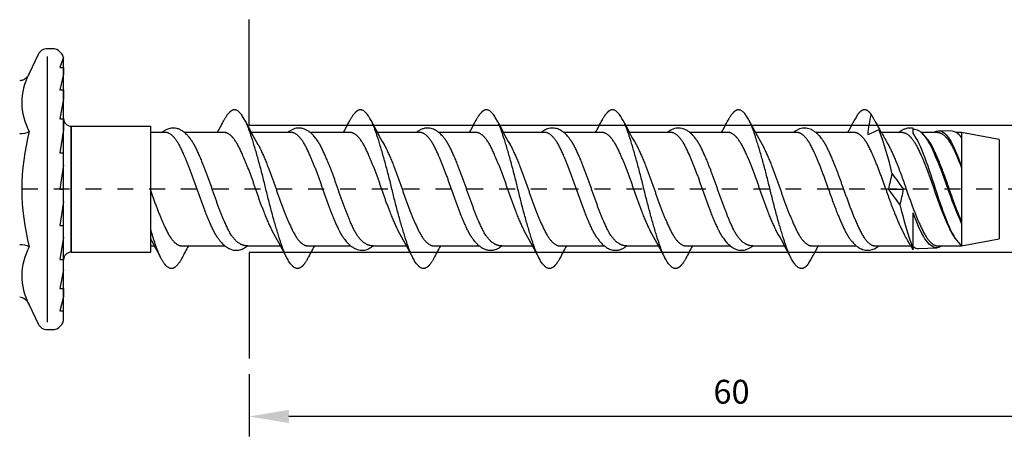
# Model space of a CAD drawing. Units: millimetres. Extents: x 805 to 1024, y 1930 to 2275.
# Drawn here: x 856 to 918, y 2209 to 2235 of the extents above; entities that cross this region are included whole.
import ezdxf

# ---------------------------------------------------------------- set-up
doc = ezdxf.new("R2010")
doc.units = ezdxf.units.MM
doc.linetypes.add('JIS_02_1.0', pattern=[2, 1, -1])
doc.layers.get('DEFPOINTS').update_dxf_attribs({"lineweight": 25})
for name, color, linetype in [('Agujero', 1, 'Continuous'), ('Cotas', 7, 'Continuous'), ('Discontinuas', 6, 'JIS_02_1.0'), ('Tornillo', 4, 'Continuous')]:
    doc.layers.add(name, color=color, linetype=linetype)
doc.styles.get("Standard").update_dxf_attribs({"font": 'arial.ttf'})
doc.dimstyles.new('ISO-25', dxfattribs={"dimtxt": 2.5, "dimasz": 2.5, "dimexe": 1.25, "dimexo": 0.625, "dimtad": 1, "dimtxsty": 'Standard', "dimcen": 2.5, "dimadec": 0, "dimazin": 0, "dimtfac": 1, "dimtmove": 0, "dimatfit": 3, "dimfxl": 1, "dimarcsym": 0})

# ---------------------------------------------------------------- blocks, each defined once
blk = doc.blocks.new('*D22')
at = {"layer": 'Cotas', "color": 0, "lineweight": -2, "transparency": 16777216}
for p, q in [((930.853, 2223.79), (930.853, 2208.85)), ((870.853, 2212.758), (870.853, 2208.85)), ((928.353, 2210.1), (873.353, 2210.1))]:
    blk.add_line(p, q, dxfattribs=at)
at = {"layer": 'Cotas', "color": 0, "transparency": 16777216}
for points in [[(873.353, 2210.517), (873.353, 2209.683), (870.853, 2210.1)], [(928.353, 2210.517), (928.353, 2209.683), (930.853, 2210.1)]]:
    blk.add_solid(points, dxfattribs=at)
at = {"layer": 'DEFPOINTS', "color": 0, "transparency": 16777216}
for p in [(930.853, 2224.415), (870.853, 2213.383), (870.853, 2210.1)]:
    blk.add_point(p, dxfattribs=at)
at = {"layer": 'Cotas', "color": 0, "transparency": 16777216, "insert": (901.173, 2212.908), "char_height": 2.5, "attachment_point": 5}
blk.add_mtext('{\\H0.6x;\\P60}', dxfattribs=at)

msp = doc.modelspace()

# ---------------------------------------------------------------- linework, layer by layer
at = {"layer": 'Agujero'}
for p, q in [((870.853, 2228.415), (870.853, 2235.082)), ((927.872, 2228.415), (870.853, 2228.415)), ((927.872, 2220.415), (870.853, 2220.415)), ((870.853, 2220.415), (870.853, 2213.748))]:
    msp.add_line(p, q, dxfattribs=at)
at = {"layer": 'Discontinuas'}
msp.add_line((933.562, 2224.41), (839.931, 2224.41), dxfattribs=at)
at = {"layer": 'Tornillo', "linetype": 'Continuous', "ltscale": 25.4}
for p, q in [((857.588, 2232.886), (857.028, 2231.684)), ((858.473, 2233.252), (858.163, 2233.252)), ((858.163, 2216.047), (858.163, 2232.773)), ((859.187, 2216.281), (859.187, 2232.538)), ((859.662, 2220.445), (859.662, 2228.375)), ((865.597, 2227.978), (864.662, 2227.978)), ((869.281, 2227.978), (866.78, 2227.978)), ((877.204, 2227.978), (874.686, 2227.978)), ((881.587, 2227.978), (878.91, 2227.978)), ((885.126, 2227.978), (882.77, 2227.978)), ((889.446, 2227.978), (886.833, 2227.978)), ((893.048, 2227.978), (890.628, 2227.978)), ((897.368, 2227.978), (894.755, 2227.978)), ((900.971, 2227.978), (898.551, 2227.978)), ((905.29, 2227.978), (902.678, 2227.978)), ((908.893, 2227.978), (906.473, 2227.978)), ((911.923, 2227.978), (910.597, 2227.978)), ((912.584, 2227.898), (912.584, 2228.237)), ((912.703, 2228.164), (912.584, 2228.169)), ((914.143, 2227.978), (913.105, 2227.978)), ((915.044, 2228.054), (914.229, 2228.092)), ((915.636, 2227.978), (915.282, 2227.978)), ((917.996, 2227.527), (915.636, 2227.978)), ((917.996, 2227.527), (917.996, 2221.293)), ((915.636, 2225.852), (915.636, 2225.757)), ((908.223, 2224.41), (907.271, 2224.41)), ((911.052, 2224.41), (910.874, 2224.41)), ((911.052, 2224.41), (911.98, 2224.41)), ((912.159, 2224.41), (911.98, 2224.41)), ((912.584, 2220.658), (912.584, 2222.928)), ((915.636, 2222.349), (915.636, 2222.253)), ((915.636, 2220.841), (917.996, 2221.293)), ((864.662, 2220.836), (864.901, 2220.835)), ((866.605, 2220.841), (869.33, 2220.839)), ((870.736, 2220.837), (872.823, 2220.835)), ((874.527, 2220.841), (877.237, 2220.839)), ((878.643, 2220.837), (880.746, 2220.835)), ((882.449, 2220.841), (885.321, 2220.839)), ((886.727, 2220.837), (888.668, 2220.835)), ((890.372, 2220.841), (893.179, 2220.839)), ((894.585, 2220.837), (896.591, 2220.835)), ((898.294, 2220.841), (901.101, 2220.839)), ((902.507, 2220.837), (904.513, 2220.835)), ((906.217, 2220.841), (909.021, 2220.841)), ((910.203, 2220.841), (912.435, 2220.841)), ((912.584, 2220.594), (912.483, 2220.774)), ((912.584, 2220.654), (912.584, 2220.658)), ((912.584, 2220.594), (912.584, 2220.654)), ((912.933, 2220.667), (914.086, 2220.721)), ((914.14, 2220.841), (915.636, 2220.841)), ((915.636, 2220.884), (915.636, 2220.841)), ((857.028, 2217.136), (857.588, 2215.934))]:
    msp.add_line(p, q, dxfattribs=at)
at = {"layer": 'Tornillo'}
for p, q in [((859.187, 2232.719), (858.947, 2232.068)), ((858.947, 2232.068), (859.187, 2232.068)), ((859.187, 2231.653), (858.947, 2230.662)), ((859.187, 2232.068), (859.187, 2231.653)), ((858.947, 2230.662), (859.187, 2230.662)), ((859.187, 2230.662), (859.187, 2230.094)), ((859.187, 2230.094), (858.947, 2228.831)), ((859.187, 2229.899), (859.187, 2229.89)), ((858.947, 2228.831), (859.187, 2228.831)), ((859.187, 2228.831), (859.187, 2228.147)), ((859.187, 2228.147), (858.947, 2226.698)), ((859.662, 2228.375), (864.662, 2228.375)), ((864.662, 2220.448), (864.662, 2228.375)), ((873.503, 2227.978), (870.985, 2227.984)), ((915.636, 2227.978), (915.636, 2220.841)), ((858.947, 2226.698), (859.187, 2226.698)), ((859.187, 2225.945), (858.947, 2224.41)), ((858.947, 2224.41), (859.187, 2224.41)), ((859.187, 2223.639), (858.947, 2222.121)), ((858.947, 2222.121), (859.187, 2222.121)), ((859.187, 2221.386), (858.947, 2219.989)), ((859.662, 2220.448), (864.662, 2220.448)), ((858.947, 2219.989), (859.187, 2219.989)), ((859.187, 2219.338), (858.947, 2218.157)), ((858.947, 2218.157), (859.187, 2218.157)), ((859.187, 2218.157), (859.187, 2217.636)), ((859.187, 2217.636), (858.947, 2216.752)), ((858.947, 2216.752), (859.187, 2216.752)), ((858.163, 2215.567), (858.473, 2215.567))]:
    msp.add_line(p, q, dxfattribs=at)
at = {"layer": 'Tornillo', "ltscale": 25.4}
msp.add_line((859.662, 2228.378), (859.662, 2220.448), dxfattribs=at)
at = {"layer": 'Tornillo', "linetype": 'Continuous', "ltscale": 25.4}
for centre, radius, start, end in [((858.163, 2232.618), 0.634, 90, 155), ((858.473, 2232.538), 0.714, 0, 90), ((860.283, 2229.865), 3.729, 151.51259, 209.18744), ((860.283, 2229.865), 3.729, 150.81256, 151.51259), ((856.327, 2231.953), 0.75, 335.38469, 338.9805), ((856.327, 2231.953), 0.75, 335.38817, 338.9805), ((852.645, 2259.523), 64.133, 330.53706, 331.72193), ((918.774, 2227.036), 9.074, 166.59203, 174.89043), ((966.426, 2259.523), 64.133, 208.27807, 209.39362), ((859.662, 2228.851), 0.476, 180, 270), ((830.569, 2248.685), 43.53, 331.59639, 332.74285), ((909.494, 2248.801), 43.775, 207.26403, 209.52571), ((838.492, 2248.685), 43.53, 331.59639, 332.74285), ((917.106, 2248.633), 43.422, 207.2548, 209.53486), ((846.644, 2248.561), 43.269, 331.59632, 332.74964), ((925.375, 2248.822), 43.818, 207.25108, 209.52609), ((854.095, 2248.815), 43.804, 331.59644, 332.73557), ((933.355, 2248.853), 43.883, 207.25305, 209.52453), ((861.871, 2248.895), 43.971, 331.5965, 332.73149), ((941.123, 2248.768), 43.707, 207.26223, 209.52746), ((856.501, 2228.99), 1.081, 265.87958, 299.19828), ((870.825, 2224.41), 14.269, 165.23235, 194.76765), ((909.253, 2227.512), 0.908, 143.90552, 149.10859), ((897.6, 2255.34), 30.056, 293.81483, 295.30329), ((887.9, 2219.932), 24.001, 13.12416, 20.06898), ((909.819, 2227.512), 0.908, 27.67998, 46.28666), ((942.595, 2245.194), 36.332, 208.36149, 209.63627), ((911.652, 2226.204), 2.291, 32.25682, 51.67726), ((916.839, 2223.598), 5.843, 162.23398, 172.01718), ((978.661, 2273.599), 82.861, 215.58507, 216.41541), ((844.372, 2175.221), 82.86, 35.58507, 36.41541), ((906.194, 2225.221), 5.843, 342.23398, 352.01718), ((935.261, 2228.925), 24.135, 193.141, 200.03025), ((821.471, 2199.97), 43.876, 29.49052, 29.52384), ((826.304, 2199.97), 43.876, 27.26616, 29.04317), ((834.266, 2199.992), 43.831, 27.26509, 29.52505), ((842.127, 2199.959), 43.901, 27.26666, 29.52317), ((850.149, 2200.013), 43.787, 27.26398, 29.5262), ((858.337, 2200.156), 43.485, 27.25596, 29.53392), ((866.443, 2200.255), 43.277, 27.25059, 29.5392), ((880.703, 2203.774), 36.028, 28.35368, 29.63892), ((917.639, 2223.034), 2.966, 213.61008, 218.93238), ((856.501, 2219.829), 1.081, 60.80172, 94.12042), ((860.3, 2218.954), 3.744, 150.93625, 208.36626), ((859.662, 2219.969), 0.476, 90, 180), ((905.428, 2200.075), 43.657, 151.59705, 152.73925), ((913.465, 2200.012), 43.787, 151.59564, 152.74944), ((921.426, 2199.991), 43.832, 151.59565, 152.7484), ((929.53, 2199.893), 44.037, 151.59571, 152.74305), ((936.717, 2200.291), 43.202, 151.59686, 152.75075), ((962.465, 2189.297), 64.133, 150.53706, 151.72193), ((905.857, 2221.308), 0.908, 323.90552, 329.10859), ((913.21, 2221.305), 0.903, 207.66718, 226.14654), ((856.327, 2216.867), 0.75, 24.61183, 82.68369), ((860.3, 2218.954), 3.744, 208.36626, 209.06375), ((856.327, 2216.867), 0.75, 21.0195, 24.61531), ((856.327, 2216.867), 0.75, 21.0195, 24.61183), ((858.473, 2216.281), 0.714, 270, 0), ((858.163, 2216.202), 0.634, 205, 270)]:
    msp.add_arc(centre, radius, start, end, dxfattribs=at)
for points, knots in [([(857.028, 2231.684), (857.006, 2231.642), (856.973, 2231.579), (856.91, 2231.494), (856.855, 2231.436), (856.804, 2231.389), (856.744, 2231.343), (856.663, 2231.295), (856.551, 2231.251), (856.473, 2231.244), (856.423, 2231.241)], [0, 0, 0, 0, 0.162079, 0.292696, 0.39382, 0.467809, 0.557553, 0.678206, 0.827638, 1, 1, 1, 1]), ([(867.264, 2227.427), (867.226, 2227.482), (867.167, 2227.567), (867.075, 2227.683), (867.001, 2227.768), (866.942, 2227.83), (866.876, 2227.895), (866.79, 2227.973), (866.652, 2228.076), (866.495, 2228.166), (866.3, 2228.235), (866.113, 2228.261), (865.945, 2228.251), (865.8, 2228.219), (865.655, 2228.165), (865.526, 2228.095), (865.429, 2228.028), (865.382, 2227.991), (865.367, 2227.979)], [0, 0, 0, 0, 0.0514695, 0.0958082, 0.1325318, 0.1613579, 0.1864342, 0.2339316, 0.2801788, 0.3507445, 0.4225697, 0.4930839, 0.5438035, 0.5933503, 0.6450856, 0.7047861, 0.7469484, 0.7672133, 0.7672133, 0.7672133, 0.7672133]), ([(875.17, 2227.427), (875.136, 2227.477), (875.076, 2227.563), (874.979, 2227.686), (874.893, 2227.785), (874.808, 2227.872), (874.729, 2227.944), (874.626, 2228.028), (874.494, 2228.116), (874.32, 2228.2), (874.142, 2228.247), (873.969, 2228.261), (873.804, 2228.244), (873.631, 2228.196), (873.491, 2228.129), (873.385, 2228.063), (873.322, 2228.018), (873.286, 2227.99), (873.273, 2227.979)], [0, 0, 0, 0, 0.0435639, 0.0895344, 0.1371633, 0.1804448, 0.2177627, 0.2498405, 0.3140898, 0.3811145, 0.4504443, 0.5028135, 0.5582655, 0.6198493, 0.6878944, 0.7199043, 0.749256, 0.766964, 0.766964, 0.766964, 0.766964]), ([(883.254, 2227.427), (883.204, 2227.499), (883.126, 2227.611), (883.001, 2227.758), (882.899, 2227.866), (882.805, 2227.951), (882.716, 2228.022), (882.616, 2228.091), (882.499, 2228.156), (882.362, 2228.211), (882.213, 2228.248), (882.036, 2228.262), (881.842, 2228.237), (881.646, 2228.168), (881.5, 2228.085), (881.402, 2228.015), (881.369, 2227.988), (881.357, 2227.979)], [0, 0, 0, 0, 0.0663106, 0.1244557, 0.1737749, 0.2178069, 0.2579096, 0.2940946, 0.3454971, 0.3960509, 0.4484174, 0.5031176, 0.5760396, 0.6481091, 0.7194036, 0.7459993, 0.7616628, 0.7616628, 0.7616628, 0.7616628]), ([(891.112, 2227.427), (891.067, 2227.493), (890.991, 2227.6), (890.868, 2227.748), (890.762, 2227.861), (890.664, 2227.951), (890.578, 2228.019), (890.485, 2228.083), (890.377, 2228.146), (890.243, 2228.204), (890.092, 2228.245), (889.929, 2228.261), (889.765, 2228.247), (889.612, 2228.208), (889.476, 2228.151), (889.365, 2228.088), (889.279, 2228.029), (889.235, 2227.995), (889.215, 2227.979)], [0, 0, 0, 0, 0.0596948, 0.1171406, 0.1713981, 0.2187013, 0.2579645, 0.2895113, 0.3362464, 0.3868891, 0.4411266, 0.4975644, 0.5540177, 0.6083636, 0.6594058, 0.7077325, 0.740636, 0.7674335, 0.7674335, 0.7674335, 0.7674335]), ([(899.035, 2227.427), (898.997, 2227.481), (898.938, 2227.566), (898.848, 2227.68), (898.779, 2227.76), (898.715, 2227.829), (898.653, 2227.89), (898.584, 2227.952), (898.508, 2228.013), (898.422, 2228.074), (898.331, 2228.128), (898.236, 2228.174), (898.113, 2228.22), (897.959, 2228.255), (897.772, 2228.259), (897.596, 2228.228), (897.434, 2228.169), (897.291, 2228.092), (897.196, 2228.025), (897.146, 2227.986), (897.137, 2227.979)], [0, 0, 0, 0, 0.0476507, 0.0896872, 0.1259477, 0.1587169, 0.188515, 0.2172442, 0.2516108, 0.2869126, 0.3252234, 0.3619127, 0.3967267, 0.4621717, 0.5239784, 0.5856362, 0.6459356, 0.7021873, 0.7536793, 0.7655809, 0.7655809, 0.7655809, 0.7655809]), ([(906.957, 2227.427), (906.915, 2227.488), (906.848, 2227.585), (906.742, 2227.715), (906.654, 2227.812), (906.579, 2227.887), (906.508, 2227.951), (906.433, 2228.011), (906.33, 2228.085), (906.197, 2228.16), (906.036, 2228.221), (905.879, 2228.253), (905.713, 2228.26), (905.543, 2228.235), (905.372, 2228.177), (905.253, 2228.114), (905.175, 2228.064), (905.135, 2228.036), (905.096, 2228.008), (905.071, 2227.988), (905.059, 2227.978)], [0, 0, 0, 0, 0.0583388, 0.1090282, 0.1515204, 0.1854533, 0.2165908, 0.2496929, 0.2848297, 0.3482651, 0.4081781, 0.463451, 0.513537, 0.5771369, 0.6389054, 0.7001264, 0.717513, 0.7341388, 0.7500093, 0.7660946, 0.7660946, 0.7660946, 0.7660946]), ([(912.584, 2228.235), (912.57, 2228.238), (912.521, 2228.251), (912.421, 2228.258), (912.297, 2228.253), (912.178, 2228.232), (912.071, 2228.2), (911.968, 2228.157), (911.88, 2228.11), (911.803, 2228.062), (911.745, 2228.02), (911.708, 2227.992), (911.692, 2227.979), (911.692, 2227.978)], [0, 0, 0, 0, 0.0243959, 0.0987995, 0.1767481, 0.250603, 0.3177903, 0.382155, 0.4552201, 0.5033998, 0.5480887, 0.5853347, 0.5860382, 0.5860382, 0.5860382, 0.5860382]), ([(912.584, 2227.898), (912.837, 2227.594), (913.07, 2227.062), (913.577, 2225.722), (913.831, 2224.935), (914.328, 2223.376), (914.602, 2222.628), (915.105, 2221.461), (915.369, 2221.046), (915.636, 2220.884)], [0, 0, 0, 0, 0.25, 0.25, 0.5, 0.5, 0.75, 0.75, 1, 1, 1, 1]), ([(915.636, 2222.253), (915.38, 2222.818), (915.113, 2223.494), (914.617, 2224.915), (914.359, 2225.632), (913.846, 2226.861), (913.607, 2227.384), (913.129, 2228), (912.917, 2228.153), (912.705, 2228.163)], [0, 0, 0, 0, 0.25, 0.25, 0.5, 0.5, 0.75, 0.75, 0.9603274, 0.9603274, 0.9603274, 0.9603274]), ([(913.918, 2227.981), (913.976, 2228.024), (914.033, 2228.054), (914.342, 2228.153), (914.597, 2227.977), (915.119, 2227.191), (915.365, 2226.574), (915.636, 2225.852)], [0.4434672, 0.4434672, 0.4434672, 0.4434672, 0.5, 0.5, 0.75, 0.75, 1, 1, 1, 1]), ([(914.388, 2220.84), (914.288, 2220.769), (914.19, 2220.729), (913.854, 2220.704), (913.59, 2220.902), (913.077, 2221.686), (912.842, 2222.258), (912.584, 2222.928)], [0.4033311, 0.4033311, 0.4033311, 0.4033311, 0.5, 0.5, 0.75, 0.75, 1, 1, 1, 1]), ([(868.843, 2221.393), (868.889, 2221.327), (868.961, 2221.223), (869.076, 2221.083), (869.174, 2220.979), (869.255, 2220.902), (869.318, 2220.848), (869.369, 2220.808), (869.414, 2220.775), (869.461, 2220.743), (869.513, 2220.712), (869.567, 2220.682), (869.656, 2220.639), (869.782, 2220.593), (869.934, 2220.565), (870.077, 2220.562), (870.209, 2220.577), (870.343, 2220.612), (870.451, 2220.657), (870.534, 2220.699), (870.599, 2220.738), (870.668, 2220.784), (870.716, 2220.821), (870.736, 2220.837)], [0, 0, 0, 0, 0.0636945, 0.1194033, 0.16657, 0.2048119, 0.2328976, 0.2526278, 0.2706286, 0.2899991, 0.3107508, 0.3327448, 0.354756, 0.4138667, 0.4711574, 0.513556, 0.5586841, 0.6075245, 0.6562788, 0.6798565, 0.7045383, 0.7361859, 0.7685023, 0.7685023, 0.7685023, 0.7685023]), ([(876.75, 2221.393), (876.791, 2221.333), (876.856, 2221.24), (876.953, 2221.12), (877.029, 2221.033), (877.105, 2220.955), (877.186, 2220.88), (877.271, 2220.81), (877.362, 2220.746), (877.453, 2220.692), (877.548, 2220.646), (877.671, 2220.599), (877.825, 2220.564), (878.012, 2220.56), (878.188, 2220.591), (878.348, 2220.649), (878.487, 2220.724), (878.583, 2220.79), (878.635, 2220.831), (878.643, 2220.838)], [0, 0, 0, 0, 0.0522934, 0.0984217, 0.1389856, 0.1760955, 0.2107763, 0.2512735, 0.2868744, 0.325202, 0.3618924, 0.3967023, 0.4621283, 0.5239164, 0.5855831, 0.6453568, 0.6997497, 0.7498754, 0.7655769, 0.7655769, 0.7655769, 0.7655769]), ([(884.834, 2221.393), (884.872, 2221.337), (884.932, 2221.251), (885.024, 2221.136), (885.093, 2221.055), (885.152, 2220.992), (885.206, 2220.939), (885.258, 2220.891), (885.318, 2220.84), (885.392, 2220.783), (885.48, 2220.724), (885.576, 2220.671), (885.675, 2220.628), (885.773, 2220.596), (885.87, 2220.575), (886.007, 2220.559), (886.188, 2220.569), (886.397, 2220.632), (886.538, 2220.705), (886.628, 2220.764), (886.673, 2220.796), (886.707, 2220.821), (886.726, 2220.837), (886.726, 2220.837)], [0, 0, 0, 0, 0.0504084, 0.0934812, 0.128718, 0.1587074, 0.1848476, 0.2072087, 0.2319745, 0.2633104, 0.3012829, 0.3406799, 0.3781063, 0.4135369, 0.4476856, 0.4807619, 0.5554308, 0.6304657, 0.7054181, 0.7254967, 0.7443823, 0.7620764, 0.7688728, 0.7688728, 0.7688728, 0.7688728]), ([(892.692, 2221.393), (892.74, 2221.324), (892.816, 2221.214), (892.939, 2221.067), (893.042, 2220.959), (893.137, 2220.871), (893.226, 2220.801), (893.324, 2220.733), (893.437, 2220.668), (893.572, 2220.612), (893.72, 2220.574), (893.896, 2220.557), (894.091, 2220.579), (894.289, 2220.647), (894.431, 2220.726), (894.53, 2220.795), (894.57, 2220.825), (894.585, 2220.837)], [0, 0, 0, 0, 0.0641368, 0.1216474, 0.1718872, 0.2166313, 0.2565581, 0.2916577, 0.3414797, 0.3915464, 0.4438201, 0.4985058, 0.5714614, 0.6436882, 0.7142852, 0.7402933, 0.7662064, 0.7662064, 0.7662064, 0.7662064]), ([(900.614, 2221.393), (900.647, 2221.345), (900.706, 2221.261), (900.8, 2221.141), (900.884, 2221.043), (900.966, 2220.958), (901.041, 2220.888), (901.125, 2220.818), (901.222, 2220.748), (901.341, 2220.678), (901.48, 2220.617), (901.635, 2220.574), (901.804, 2220.558), (901.978, 2220.574), (902.154, 2220.624), (902.294, 2220.691), (902.4, 2220.757), (902.462, 2220.802), (902.498, 2220.83), (902.507, 2220.837)], [0, 0, 0, 0, 0.0413486, 0.0860185, 0.1332265, 0.175745, 0.2115913, 0.2415431, 0.2862431, 0.3331384, 0.3854038, 0.4425555, 0.4996911, 0.5581753, 0.620266, 0.6882659, 0.7201976, 0.7492382, 0.766956, 0.766956, 0.766956, 0.766956]), ([(908.537, 2221.393), (908.582, 2221.328), (908.653, 2221.226), (908.765, 2221.089), (908.859, 2220.987), (908.938, 2220.911), (909.01, 2220.849), (909.076, 2220.797), (909.159, 2220.739), (909.27, 2220.674), (909.42, 2220.61), (909.589, 2220.568), (909.768, 2220.559), (909.934, 2220.582), (910.086, 2220.63), (910.226, 2220.696), (910.335, 2220.765), (910.403, 2220.816), (910.428, 2220.836), (910.434, 2220.841)], [0, 0, 0, 0, 0.0612261, 0.1145512, 0.1593072, 0.1961755, 0.2291562, 0.2586045, 0.284748, 0.33409, 0.3916218, 0.4530158, 0.5149854, 0.5724646, 0.6255965, 0.6798788, 0.7340843, 0.7585797, 0.7669389, 0.7669389, 0.7669389, 0.7669389])]:
    msp.add_open_spline(points, degree=3, knots=knots, dxfattribs=at)
for points, weights, knots in [([(874.543, 2220.071), (874.202, 2219.414), (873.885, 2219.414), (873.39, 2219.414), (872.894, 2220.877), (872.399, 2222.34), (871.904, 2224.41), (871.409, 2226.479), (870.914, 2227.943), (870.419, 2229.406), (869.923, 2229.406), (869.606, 2229.406), (869.265, 2228.748)], [0.965777676008, 0.94985375193, 1, 0.923879532511, 1, 0.923879532511, 1, 0.923879532511, 1, 0.923879532511, 1, 0.949847157002, 0.965781865585], [0.58296174, 0.58296174, 0.58296174, 0.59505379, 0.59505379, 0.61340914, 0.61340914, 0.6317645, 0.6317645, 0.65011985, 0.65011985, 0.66847521, 0.66847521, 0.68056884, 0.68056884, 0.68056884]), ([(882.465, 2220.071), (882.124, 2219.414), (881.807, 2219.414), (881.312, 2219.414), (880.817, 2220.877), (880.322, 2222.34), (879.827, 2224.41), (879.331, 2226.479), (878.836, 2227.943), (878.341, 2229.406), (877.846, 2229.406), (877.529, 2229.406), (877.188, 2228.748)], [0.965776228887, 0.949856030719, 1, 0.923879532511, 1, 0.923879532511, 1, 0.923879532511, 1, 0.923879532511, 1, 0.949850860475, 0.965779512589], [0.43611946, 0.43611946, 0.43611946, 0.44821095, 0.44821095, 0.46656631, 0.46656631, 0.48492166, 0.48492166, 0.50327702, 0.50327702, 0.52163237, 0.52163237, 0.53372511, 0.53372511, 0.53372511]), ([(890.388, 2220.071), (890.047, 2219.414), (889.73, 2219.414), (889.234, 2219.414), (888.739, 2220.877), (888.244, 2222.34), (887.749, 2224.41), (887.254, 2226.479), (886.759, 2227.943), (886.264, 2229.406), (885.768, 2229.406), (885.451, 2229.406), (885.11, 2228.748)], [0.965777517939, 0.949854000822, 1, 0.923879532511, 1, 0.923879532511, 1, 0.923879532511, 1, 0.923879532511, 1, 0.949848754284, 0.965780850666], [0.28927613, 0.28927613, 0.28927613, 0.30136811, 0.30136811, 0.31972347, 0.31972347, 0.33807882, 0.33807882, 0.35643418, 0.35643418, 0.37478953, 0.37478953, 0.38688278, 0.38688278, 0.38688278]), ([(898.31, 2220.071), (897.969, 2219.414), (897.652, 2219.414), (897.157, 2219.414), (896.662, 2220.877), (896.167, 2222.34), (895.671, 2224.41), (895.176, 2226.479), (894.681, 2227.943), (894.186, 2229.406), (893.691, 2229.406), (893.373, 2229.406), (893.033, 2228.748)], [0.965777541135, 0.949853964298, 1, 0.923879532511, 1, 0.923879532511, 1, 0.923879532511, 1, 0.923879532511, 1, 0.949846553953, 0.9657822488], [0.14243328, 0.14243328, 0.14243328, 0.15452528, 0.15452528, 0.17288063, 0.17288063, 0.19123599, 0.19123599, 0.20959134, 0.20959134, 0.2279467, 0.2279467, 0.24004048, 0.24004048, 0.24004048]), ([(905.986, 2219.68), (905.772, 2219.414), (905.575, 2219.414), (905.079, 2219.414), (904.584, 2220.877), (904.089, 2222.34), (903.594, 2224.41), (903.099, 2226.479), (902.604, 2227.943), (902.108, 2229.406), (901.613, 2229.406), (901.296, 2229.406), (900.955, 2228.748)], [0.962950009595, 0.968140580527, 1, 0.923879532511, 1, 0.923879532511, 1, 0.923879532511, 1, 0.923879532511, 1, 0.949851484624, 0.965779116108], [0, 0, 0, 0.00768244, 0.00768244, 0.02603779, 0.02603779, 0.04439315, 0.04439315, 0.0627485, 0.0627485, 0.08110386, 0.08110386, 0.09319645, 0.09319645, 0.09319645]), ([(909.947, 2229.14), (909.733, 2229.406), (909.536, 2229.406), (909.338, 2229.406), (909.124, 2229.14)], [0.962950009595, 0.968140580527, 1, 0.968140580527, 0.962950009595], [0, 0, 0, 0.5, 0.5, 1, 1, 1]), ([(868.859, 2221.369), (868.709, 2221.589), (868.568, 2221.886), (868.073, 2222.932), (867.578, 2224.41), (867.082, 2225.888), (866.587, 2226.933), (866.092, 2227.978), (865.597, 2227.978)], [0.967993070207, 0.977118374996, 1, 0.923879532511, 1, 0.923879532511, 1, 0.923879532511, 1], [0.64433115, 0.64433115, 0.64433115, 0.64933599, 0.64933599, 0.66598564, 0.66598564, 0.68263528, 0.68263528, 0.69928492, 0.69928492, 0.69928492]), ([(872.406, 2221.59), (872.327, 2221.728), (872.252, 2221.886), (871.757, 2222.932), (871.262, 2224.41), (870.767, 2225.888), (870.271, 2226.933), (869.776, 2227.978), (869.281, 2227.978)], [0.9792871277, 0.987634992104, 1, 0.923879532511, 1, 0.923879532511, 1, 0.923879532511, 1], [0.64663143, 0.64663143, 0.64663143, 0.64933599, 0.64933599, 0.66598564, 0.66598564, 0.68263528, 0.68263528, 0.69928492, 0.69928492, 0.69928492]), ([(876.75, 2221.393), (876.608, 2221.605), (876.474, 2221.886), (875.979, 2222.932), (875.484, 2224.41), (874.989, 2225.888), (874.494, 2226.933), (873.999, 2227.978), (873.503, 2227.978)], [0.968974198252, 0.978302288251, 1, 0.923879532511, 1, 0.923879532511, 1, 0.923879532511, 1], [0.51139298, 0.51139298, 0.51139298, 0.51613887, 0.51613887, 0.53278851, 0.53278851, 0.54943815, 0.54943815, 0.56608779, 0.56608779, 0.56608779]), ([(880.329, 2221.589), (880.25, 2221.727), (880.174, 2221.886), (879.679, 2222.932), (879.184, 2224.41), (878.689, 2225.888), (878.194, 2226.933), (877.699, 2227.978), (877.204, 2227.978)], [0.979250286667, 0.9876076928, 1, 0.923879532511, 1, 0.923879532511, 1, 0.923879532511, 1], [0.51342833, 0.51342833, 0.51342833, 0.51613887, 0.51613887, 0.53278851, 0.53278851, 0.54943815, 0.54943815, 0.56608779, 0.56608779, 0.56608779]), ([(884.844, 2221.378), (884.696, 2221.595), (884.558, 2221.886), (884.063, 2222.932), (883.568, 2224.41), (883.073, 2225.888), (882.578, 2226.933), (882.083, 2227.978), (881.587, 2227.978)], [0.968361472849, 0.977573436777, 1, 0.923879532511, 1, 0.923879532511, 1, 0.923879532511, 1], [0.37803643, 0.37803643, 0.37803643, 0.38294174, 0.38294174, 0.39959138, 0.39959138, 0.41624102, 0.41624102, 0.43289066, 0.43289066, 0.43289066]), ([(888.251, 2221.59), (888.172, 2221.728), (888.097, 2221.886), (887.602, 2222.932), (887.107, 2224.41), (886.611, 2225.888), (886.116, 2226.933), (885.621, 2227.978), (885.126, 2227.978)], [0.979291703881, 0.987638381042, 1, 0.923879532511, 1, 0.923879532511, 1, 0.923879532511, 1], [0.38023791, 0.38023791, 0.38023791, 0.38294174, 0.38294174, 0.39959138, 0.39959138, 0.41624102, 0.41624102, 0.43289066, 0.43289066, 0.43289066]), ([(892.704, 2221.374), (892.556, 2221.593), (892.416, 2221.886), (891.921, 2222.932), (891.426, 2224.41), (890.931, 2225.888), (890.436, 2226.933), (889.941, 2227.978), (889.446, 2227.978)], [0.96819743018, 0.977372463741, 1, 0.923879532511, 1, 0.923879532511, 1, 0.923879532511, 1], [0.24479535, 0.24479535, 0.24479535, 0.24974461, 0.24974461, 0.26639425, 0.26639425, 0.2830439, 0.2830439, 0.29969354, 0.29969354, 0.29969354]), ([(896.173, 2221.59), (896.095, 2221.728), (896.019, 2221.886), (895.524, 2222.932), (895.029, 2224.41), (894.534, 2225.888), (894.039, 2226.933), (893.544, 2227.978), (893.048, 2227.978)], [0.979291065839, 0.98763790856, 1, 0.923879532511, 1, 0.923879532511, 1, 0.923879532511, 1], [0.24704068, 0.24704068, 0.24704068, 0.24974461, 0.24974461, 0.26639425, 0.26639425, 0.2830439, 0.2830439, 0.29969354, 0.29969354, 0.29969354]), ([(900.619, 2221.385), (900.474, 2221.6), (900.339, 2221.886), (899.844, 2222.932), (899.349, 2224.41), (898.853, 2225.888), (898.358, 2226.933), (897.863, 2227.978), (897.368, 2227.978)], [0.968665316807, 0.977939017051, 1, 0.923879532511, 1, 0.923879532511, 1, 0.923879532511, 1], [0.11172214, 0.11172214, 0.11172214, 0.11654749, 0.11654749, 0.13319713, 0.13319713, 0.14984677, 0.14984677, 0.16649641, 0.16649641, 0.16649641]), ([(904.095, 2221.59), (904.017, 2221.728), (903.942, 2221.886), (903.447, 2222.932), (902.952, 2224.41), (902.456, 2225.888), (901.961, 2226.933), (901.466, 2227.978), (900.971, 2227.978)], [0.979307527886, 0.987650096228, 1, 0.923879532511, 1, 0.923879532511, 1, 0.923879532511, 1], [0.11384622, 0.11384622, 0.11384622, 0.11654749, 0.11654749, 0.13319713, 0.13319713, 0.14984677, 0.14984677, 0.16649641, 0.16649641, 0.16649641]), ([(907.271, 2224.41), (906.776, 2225.888), (906.281, 2226.933), (905.786, 2227.978), (905.29, 2227.978)], [1, 0.923879532511, 1, 0.923879532511, 1], [0, 0, 0, 0.01664964, 0.01664964, 0.03329928, 0.03329928, 0.03329928]), ([(910.874, 2224.41), (910.379, 2225.888), (909.884, 2226.933), (909.389, 2227.978), (908.893, 2227.978)], [1, 0.923879532511, 1, 0.923879532511, 1], [0, 0, 0, 0.01664964, 0.01664964, 0.03329928, 0.03329928, 0.03329928]), ([(911.923, 2227.978), (912.418, 2227.978), (912.913, 2226.933), (913.408, 2225.888), (913.903, 2224.41), (914.399, 2222.932), (914.894, 2221.886), (915.03, 2221.599), (915.175, 2221.384)], [1, 0.923879532511, 1, 0.923879532511, 1, 0.923879532511, 1, 0.977855852749, 0.968595579537], [0.6158701, 0.6158701, 0.6158701, 0.7185151, 0.7185151, 0.8211601, 0.8211601, 0.9238051, 0.9238051, 0.9536655, 0.9536655, 0.9536655]), ([(914.143, 2227.978), (914.638, 2227.978), (915.134, 2226.933), (915.375, 2226.424), (915.636, 2225.757)], [1, 0.923879532511, 1, 0.961402270353, 0.961947356904], [0.7992475, 0.7992475, 0.7992475, 0.9324554, 0.9324554, 1, 1, 1]), ([(870.736, 2220.837), (870.015, 2220.841), (869.52, 2221.886), (869.024, 2222.932), (868.529, 2224.41), (868.034, 2225.888), (867.539, 2226.933), (867.406, 2227.215), (867.263, 2227.427)], [1, 0.923879532511, 1, 0.923879532511, 1, 0.923879532511, 1, 0.978285074108, 0.968959404931], [0.63268397, 0.63268397, 0.63268397, 0.64933355, 0.64933355, 0.66598313, 0.66598313, 0.68263271, 0.68263271, 0.68738234, 0.68738234, 0.68738234]), ([(871.403, 2227.229), (871.481, 2227.092), (871.556, 2226.933), (872.051, 2225.888), (872.546, 2224.41), (873.042, 2222.932), (873.537, 2221.886), (874.032, 2220.841), (874.527, 2220.841)], [0.979333236111, 0.98766911775, 1, 0.923879532511, 1, 0.923879532511, 1, 0.923879532511, 1], [0.31467052, 0.31467052, 0.31467052, 0.31736761, 0.31736761, 0.33401718, 0.33401718, 0.35066675, 0.35066675, 0.36731632, 0.36731632, 0.36731632]), ([(878.643, 2220.838), (877.921, 2220.841), (877.426, 2221.886), (876.931, 2222.932), (876.436, 2224.41), (875.941, 2225.888), (875.445, 2226.933), (875.312, 2227.215), (875.17, 2227.427)], [1, 0.923879532511, 1, 0.923879532511, 1, 0.923879532511, 1, 0.978285429138, 0.968959709876], [0.49948735, 0.49948735, 0.49948735, 0.51613693, 0.51613693, 0.5327865, 0.5327865, 0.54943608, 0.54943608, 0.55418564, 0.55418564, 0.55418564]), ([(879.325, 2227.229), (879.404, 2227.092), (879.479, 2226.933), (879.974, 2225.888), (880.469, 2224.41), (880.964, 2222.932), (881.459, 2221.886), (881.954, 2220.841), (882.449, 2220.841)], [0.979334277227, 0.987669887776, 1, 0.923879532511, 1, 0.923879532511, 1, 0.923879532511, 1], [0.44786725, 0.44786725, 0.44786725, 0.45056417, 0.45056417, 0.46721374, 0.46721374, 0.48386332, 0.48386332, 0.50051289, 0.50051289, 0.50051289]), ([(886.727, 2220.837), (886.005, 2220.841), (885.51, 2221.886), (885.015, 2222.932), (884.52, 2224.41), (884.025, 2225.888), (883.529, 2226.933), (883.396, 2227.215), (883.254, 2227.427)], [1, 0.923879532511, 1, 0.923879532511, 1, 0.923879532511, 1, 0.978282801267, 0.968957452883], [0.36629072, 0.36629072, 0.36629072, 0.3829403, 0.3829403, 0.39958988, 0.39958988, 0.41623946, 0.41623946, 0.42098959, 0.42098959, 0.42098959]), ([(887.247, 2227.23), (887.326, 2227.092), (887.401, 2226.933), (887.896, 2225.888), (888.391, 2224.41), (888.886, 2222.932), (889.382, 2221.886), (889.877, 2220.841), (890.372, 2220.841)], [0.979290823366, 0.987637729003, 1, 0.923879532511, 1, 0.923879532511, 1, 0.923879532511, 1], [0.58105678, 0.58105678, 0.58105678, 0.58376074, 0.58376074, 0.60041031, 0.60041031, 0.61705988, 0.61705988, 0.63370945, 0.63370945, 0.63370945]), ([(894.585, 2220.837), (893.863, 2220.841), (893.368, 2221.886), (892.873, 2222.932), (892.378, 2224.41), (891.883, 2225.888), (891.388, 2226.933), (891.254, 2227.215), (891.112, 2227.427)], [1, 0.923879532511, 1, 0.923879532511, 1, 0.923879532511, 1, 0.978286142395, 0.968960322532], [0.2330941, 0.2330941, 0.2330941, 0.24974367, 0.24974367, 0.26639325, 0.26639325, 0.28304283, 0.28304283, 0.28779223, 0.28779223, 0.28779223]), ([(895.17, 2227.23), (895.248, 2227.092), (895.323, 2226.933), (895.819, 2225.888), (896.314, 2224.41), (896.809, 2222.932), (897.304, 2221.886), (897.799, 2220.841), (898.294, 2220.841)], [0.979299340212, 0.98764403521, 1, 0.923879532511, 1, 0.923879532511, 1, 0.923879532511, 1], [0.71425472, 0.71425472, 0.71425472, 0.7169573, 0.7169573, 0.73360687, 0.73360687, 0.75025644, 0.75025644, 0.76690601, 0.76690601, 0.76690601]), ([(902.507, 2220.837), (901.786, 2220.841), (901.291, 2221.886), (900.795, 2222.932), (900.3, 2224.41), (899.805, 2225.888), (899.31, 2226.933), (899.177, 2227.215), (899.034, 2227.427)], [1, 0.923879532511, 1, 0.923879532511, 1, 0.923879532511, 1, 0.978284011581, 0.968958492337], [0.09989747, 0.09989747, 0.09989747, 0.11654705, 0.11654705, 0.13319663, 0.13319663, 0.1498462, 0.1498462, 0.15459607, 0.15459607, 0.15459607]), ([(903.093, 2227.229), (903.171, 2227.092), (903.246, 2226.933), (903.741, 2225.888), (904.236, 2224.41), (904.731, 2222.932), (905.227, 2221.886), (905.722, 2220.841), (906.217, 2220.841)], [0.979334526562, 0.987670072185, 1, 0.923879532511, 1, 0.923879532511, 1, 0.923879532511, 1], [0.84745698, 0.84745698, 0.84745698, 0.85015387, 0.85015387, 0.86680344, 0.86680344, 0.88345301, 0.88345301, 0.90010258, 0.90010258, 0.90010258]), ([(908.223, 2224.41), (907.728, 2225.888), (907.232, 2226.933), (907.099, 2227.215), (906.957, 2227.427)], [1, 0.923879532511, 1, 0.978285867278, 0.968960086215], [0, 0, 0, 0.01664958, 0.01664958, 0.02139904, 0.02139904, 0.02139904]), ([(911.015, 2227.23), (911.093, 2227.092), (911.168, 2226.933), (911.664, 2225.888), (912.159, 2224.41)], [0.979298159604, 0.987643161134, 1, 0.923879532511, 1], [0.98064766, 0.98064766, 0.98064766, 0.98335043, 0.98335043, 1, 1, 1]), ([(913.582, 2227.438), (913.728, 2227.222), (913.865, 2226.933), (914.36, 2225.888), (914.855, 2224.41), (915.235, 2223.275), (915.636, 2222.349)], [0.968511426852, 0.977754915271, 1, 0.923879532511, 1, 0.940526663493, 0.973987011499], [0.7638687, 0.7638687, 0.7638687, 0.797148, 0.797148, 0.9110263, 0.9110263, 1, 1, 1]), ([(864.624, 2224.41), (865.119, 2222.932), (865.614, 2221.886), (866.109, 2220.841), (866.605, 2220.841)], [1, 0.923879532511, 1, 0.923879532511, 1], [0.20082062, 0.20082062, 0.20082062, 0.21747019, 0.21747019, 0.23411976, 0.23411976, 0.23411976]), ([(907.271, 2224.41), (907.766, 2222.932), (908.261, 2221.886), (908.4, 2221.595), (908.547, 2221.377)], [1, 0.923879532511, 1, 0.977521977172, 0.968319267198], [0, 0, 0, 0.102645, 0.102645, 0.1329556, 0.1329556, 0.1329556]), ([(908.223, 2224.41), (908.718, 2222.932), (909.213, 2221.886), (909.708, 2220.841), (910.203, 2220.841)], [1, 0.923879532511, 1, 0.923879532511, 1], [0, 0, 0, 0.1138783, 0.1138783, 0.2277566, 0.2277566, 0.2277566]), ([(910.874, 2224.41), (911.369, 2222.932), (911.864, 2221.886), (911.94, 2221.728), (912.018, 2221.59)], [1, 0.923879532511, 1, 0.987637106178, 0.979289982324], [0, 0, 0, 0.2082832, 0.2082832, 0.2421109, 0.2421109, 0.2421109]), ([(912.159, 2224.41), (912.654, 2222.932), (913.149, 2221.886), (913.644, 2220.841), (914.139, 2220.841)], [1, 0.923879532511, 1, 0.923879532511, 1], [0, 0, 0, 0.2848262, 0.2848262, 0.5696524, 0.5696524, 0.5696524]), ([(866.62, 2220.071), (866.279, 2219.414), (865.962, 2219.414), (865.467, 2219.414), (864.972, 2220.877), (864.822, 2221.319), (864.662, 2221.856)], [0.965771581071, 0.949863352569, 1, 0.923879532511, 1, 0.975732066902, 0.966937832174], [0.72980689, 0.72980689, 0.72980689, 0.74189663, 0.74189663, 0.76025198, 0.76025198, 0.76610384, 0.76610384, 0.76610384])]:
    msp.add_rational_spline(points, weights, degree=2, knots=knots, dxfattribs=at)
for points in [[(915.636, 2227.664), (915.433, 2227.912), (915.24, 2228.044), (915.047, 2228.053)], [(912.584, 2220.802), (912.704, 2220.707), (912.819, 2220.662), (912.934, 2220.668)]]:
    msp.add_open_spline(points, degree=3, dxfattribs=at)

# ---------------------------------------------------------------- dimensions: what is measured, and where the dimension line sits
at = {"layer": 'Cotas'}
dim = msp.add_linear_dim(base=(870.853, 2210.1), p1=(930.853, 2224.415), p2=(870.853, 2213.383), text='{\\H0.6x;\\P<>}', dimstyle='ISO-25', dxfattribs=at)
dim.commit()
dim.dimension.update_dxf_attribs({"geometry": '*D22', "text_midpoint": (901.173, 2210.1), "dimtype": 160})

doc.saveas('drawing.dxf')
